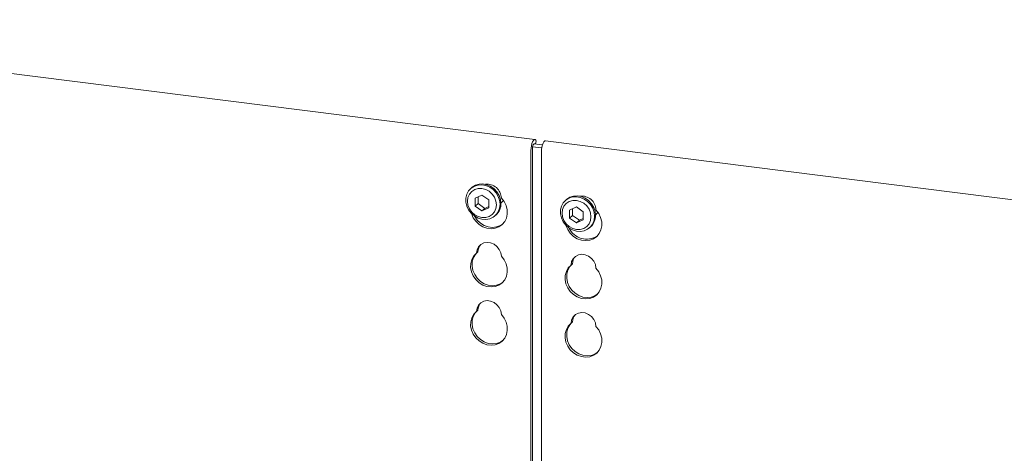
# Model space of a CAD drawing. Units: millimetres. Extents: x 5 to 415, y -14 to 292.
# Drawn here: x 305 to 327, y 140 to 149 of the extents above; entities that cross this region are included whole.
import ezdxf

# ---------------------------------------------------------------- set-up
doc = ezdxf.new("R2010")
doc.units = ezdxf.units.MM
doc.layers.add('SLD-0', color=179, linetype='Continuous')

msp = doc.modelspace()

# ---------------------------------------------------------------- linework, layer by layer
at = {"layer": 'SLD-0', "color": 179, "linetype": 'Continuous', "lineweight": 18}
for p, q in [((316.56, 146.691), (295.396, 149.357)), ((316.508, 146.64), (316.493, 146.599)), ((316.526, 146.671), (316.508, 146.64)), ((316.545, 146.688), (316.526, 146.671)), ((316.563, 146.69), (316.545, 146.688)), ((316.579, 146.678), (316.563, 146.69)), ((316.571, 146.593), (316.589, 146.665)), ((316.589, 146.665), (316.579, 146.678)), ((316.742, 146.611), (316.76, 146.641)), ((316.76, 146.641), (316.779, 146.658)), ((316.779, 146.658), (316.794, 146.662)), ((337.957, 143.995), (316.794, 146.662)), ((316.473, 146.498), (316.47, 146.447)), ((316.47, 137.923), (316.47, 146.447)), ((316.48, 146.551), (316.473, 146.498)), ((316.493, 146.599), (316.48, 146.551)), ((316.505, 146.502), (316.503, 146.476)), ((316.503, 137.882), (316.503, 146.476)), ((316.508, 146.528), (316.505, 146.502)), ((316.514, 146.552), (316.508, 146.528)), ((316.508, 146.527), (316.711, 146.502)), ((316.522, 146.573), (316.514, 146.552)), ((316.531, 146.588), (316.522, 146.573)), ((316.541, 146.596), (316.531, 146.588)), ((316.55, 146.598), (316.541, 146.596)), ((316.541, 146.597), (316.727, 146.573)), ((316.555, 146.595), (316.55, 146.598)), ((316.704, 146.417), (316.707, 146.469)), ((316.704, 146.417), (316.704, 137.667)), ((316.707, 146.469), (316.714, 146.521)), ((316.714, 146.521), (316.726, 146.57)), ((316.726, 146.57), (316.742, 146.611)), ((315.043, 145.473), (315.083, 145.548)), ((315.083, 145.548), (315.14, 145.609)), ((315.151, 145.535), (315.1, 145.475)), ((315.154, 145.621), (315.132, 145.602)), ((315.14, 145.609), (315.211, 145.653)), ((315.218, 145.579), (315.151, 145.535)), ((315.154, 145.621), (315.162, 145.628)), ((315.162, 145.628), (315.233, 145.672)), ((315.211, 145.653), (315.292, 145.678)), ((315.295, 145.601), (315.218, 145.579)), ((315.233, 145.672), (315.314, 145.697)), ((315.292, 145.678), (315.378, 145.682)), ((315.378, 145.602), (315.295, 145.601)), ((315.314, 145.697), (315.401, 145.702)), ((315.378, 145.682), (315.467, 145.666)), ((315.462, 145.58), (315.378, 145.602)), ((315.401, 145.702), (315.489, 145.685)), ((315.539, 145.538), (315.462, 145.58)), ((315.467, 145.666), (315.551, 145.63)), ((315.489, 145.685), (315.573, 145.649)), ((315.606, 145.478), (315.539, 145.538)), ((315.551, 145.63), (315.627, 145.576)), ((315.573, 145.649), (315.65, 145.595)), ((315.627, 145.576), (315.692, 145.507)), ((315.65, 145.595), (315.714, 145.526)), ((315.714, 145.526), (315.762, 145.446)), ((315.023, 145.389), (315.043, 145.473)), ((315.023, 145.3), (315.023, 145.389)), ((315.068, 145.401), (315.057, 145.318)), ((315.057, 145.318), (315.068, 145.233)), ((315.1, 145.475), (315.068, 145.401)), ((315.378, 145.455), (315.226, 145.385)), ((315.226, 145.385), (315.226, 145.208)), ((315.293, 145.415), (315.293, 145.267)), ((315.53, 145.347), (315.378, 145.455)), ((315.53, 145.17), (315.53, 145.347)), ((315.657, 145.405), (315.606, 145.478)), ((315.689, 145.322), (315.657, 145.405)), ((315.7, 145.237), (315.689, 145.322)), ((315.692, 145.507), (315.74, 145.426)), ((315.74, 145.426), (315.77, 145.339)), ((315.762, 145.446), (315.792, 145.358)), ((315.77, 145.339), (315.781, 145.249)), ((315.792, 145.358), (315.803, 145.269)), ((315.801, 145.275), (315.836, 145.315)), ((315.812, 145.389), (315.873, 145.31)), ((315.836, 145.315), (315.852, 145.341)), ((315.873, 145.31), (315.916, 145.221)), ((317.188, 145.282), (317.244, 145.343)), ((317.259, 145.356), (317.237, 145.337)), ((317.244, 145.343), (317.315, 145.388)), ((317.322, 145.313), (317.256, 145.27)), ((317.259, 145.356), (317.267, 145.363)), ((317.267, 145.363), (317.337, 145.407)), ((317.315, 145.388), (317.396, 145.413)), ((317.4, 145.336), (317.322, 145.313)), ((317.337, 145.407), (317.418, 145.432)), ((317.396, 145.413), (317.483, 145.417)), ((317.483, 145.337), (317.4, 145.336)), ((317.418, 145.432), (317.505, 145.437)), ((317.483, 145.417), (317.571, 145.401)), ((317.566, 145.315), (317.483, 145.337)), ((317.505, 145.437), (317.593, 145.42)), ((317.644, 145.273), (317.566, 145.315)), ((317.571, 145.401), (317.656, 145.365)), ((317.593, 145.42), (317.678, 145.384)), ((317.656, 145.365), (317.732, 145.311)), ((317.678, 145.384), (317.754, 145.33)), ((317.732, 145.311), (317.796, 145.241)), ((317.754, 145.33), (317.818, 145.261)), ((315.043, 145.211), (315.023, 145.3)), ((315.083, 145.127), (315.043, 145.211)), ((315.068, 145.233), (315.1, 145.151)), ((315.14, 145.051), (315.083, 145.127)), ((315.1, 145.151), (315.151, 145.077)), ((315.293, 145.267), (315.226, 145.208)), ((315.226, 145.208), (315.378, 145.101)), ((315.293, 145.267), (315.445, 145.159)), ((315.378, 145.101), (315.53, 145.17)), ((315.445, 145.159), (315.378, 145.101)), ((315.445, 145.159), (315.53, 145.198)), ((315.657, 145.08), (315.689, 145.155)), ((315.689, 145.155), (315.7, 145.237)), ((315.77, 145.162), (315.74, 145.082)), ((315.781, 145.249), (315.77, 145.162)), ((315.916, 145.221), (315.94, 145.128)), ((315.94, 145.128), (315.942, 145.033)), ((317.128, 145.124), (317.148, 145.208)), ((317.128, 145.035), (317.128, 145.124)), ((317.148, 145.208), (317.188, 145.282)), ((317.173, 145.135), (317.162, 145.053)), ((317.205, 145.21), (317.173, 145.135)), ((317.256, 145.27), (317.205, 145.21)), ((317.483, 145.189), (317.331, 145.12)), ((317.331, 145.12), (317.331, 144.943)), ((317.397, 145.15), (317.397, 145.002)), ((317.635, 145.082), (317.483, 145.189)), ((317.711, 145.213), (317.644, 145.273)), ((317.762, 145.139), (317.711, 145.213)), ((317.794, 145.057), (317.762, 145.139)), ((317.796, 145.241), (317.845, 145.161)), ((317.818, 145.261), (317.867, 145.181)), ((317.845, 145.161), (317.875, 145.074)), ((317.867, 145.181), (317.897, 145.093)), ((317.897, 145.093), (317.907, 145.004)), ((317.978, 145.045), (317.917, 145.124)), ((315.211, 144.989), (315.14, 145.051)), ((315.146, 145.042), (315.144, 145.047)), ((315.184, 144.951), (315.146, 145.042)), ((315.151, 145.077), (315.218, 145.017)), ((315.241, 144.87), (315.184, 144.951)), ((315.292, 144.944), (315.211, 144.989)), ((315.218, 144.981), (315.214, 144.987)), ((315.218, 145.017), (315.295, 144.975)), ((315.275, 144.899), (315.218, 144.981)), ((315.314, 144.801), (315.241, 144.87)), ((315.347, 144.831), (315.275, 144.899)), ((315.378, 144.917), (315.292, 144.944)), ((315.295, 144.975), (315.378, 144.954)), ((315.378, 144.954), (315.462, 144.954)), ((315.467, 144.912), (315.378, 144.917)), ((315.462, 144.954), (315.539, 144.977)), ((315.551, 144.926), (315.467, 144.912)), ((315.539, 144.977), (315.606, 145.02)), ((315.627, 144.961), (315.551, 144.926)), ((315.606, 145.02), (315.657, 145.08)), ((315.692, 145.014), (315.627, 144.961)), ((315.669, 144.992), (315.691, 145.012)), ((315.74, 145.082), (315.692, 145.014)), ((315.924, 144.944), (315.885, 144.863)), ((315.942, 145.033), (315.924, 144.944)), ((317.148, 144.946), (317.128, 145.035)), ((317.188, 144.861), (317.148, 144.946)), ((317.162, 145.053), (317.173, 144.968)), ((317.173, 144.968), (317.205, 144.885)), ((317.205, 144.885), (317.256, 144.812)), ((317.397, 145.002), (317.331, 144.943)), ((317.331, 144.943), (317.483, 144.836)), ((317.397, 145.002), (317.549, 144.894)), ((317.483, 144.836), (317.635, 144.905)), ((317.549, 144.894), (317.483, 144.836)), ((317.549, 144.894), (317.635, 144.933)), ((317.635, 144.905), (317.635, 145.082)), ((317.762, 144.815), (317.794, 144.889)), ((317.805, 144.972), (317.794, 145.057)), ((317.794, 144.889), (317.805, 144.972)), ((317.875, 144.897), (317.845, 144.817)), ((317.875, 145.074), (317.885, 144.984)), ((317.885, 144.984), (317.875, 144.897)), ((317.906, 145.01), (317.941, 145.05)), ((317.941, 145.05), (317.957, 145.076)), ((318.021, 144.956), (317.978, 145.045)), ((318.044, 144.862), (318.021, 144.956)), ((315.397, 144.749), (315.314, 144.801)), ((315.43, 144.779), (315.347, 144.831)), ((315.488, 144.717), (315.397, 144.749)), ((315.521, 144.746), (315.43, 144.779)), ((315.581, 144.705), (315.488, 144.717)), ((315.614, 144.734), (315.521, 144.746)), ((315.672, 144.715), (315.581, 144.705)), ((315.705, 144.744), (315.614, 144.734)), ((315.756, 144.746), (315.672, 144.715)), ((315.789, 144.775), (315.705, 144.744)), ((315.828, 144.796), (315.756, 144.746)), ((315.84, 144.808), (315.789, 144.775)), ((315.885, 144.863), (315.828, 144.796)), ((317.244, 144.786), (317.188, 144.861)), ((317.315, 144.724), (317.244, 144.786)), ((317.249, 144.782), (317.25, 144.776)), ((317.25, 144.776), (317.289, 144.686)), ((317.256, 144.812), (317.322, 144.752)), ((317.289, 144.686), (317.346, 144.605)), ((317.396, 144.679), (317.315, 144.724)), ((317.322, 144.752), (317.4, 144.71)), ((317.483, 144.652), (317.396, 144.679)), ((317.4, 144.71), (317.483, 144.688)), ((317.483, 144.688), (317.566, 144.689)), ((317.571, 144.646), (317.483, 144.652)), ((317.566, 144.689), (317.644, 144.712)), ((317.656, 144.661), (317.571, 144.646)), ((317.644, 144.712), (317.711, 144.755)), ((317.732, 144.696), (317.656, 144.661)), ((317.711, 144.755), (317.762, 144.815)), ((317.796, 144.749), (317.732, 144.696)), ((317.774, 144.727), (317.796, 144.747)), ((317.845, 144.817), (317.796, 144.749)), ((317.99, 144.598), (318.028, 144.678)), ((318.028, 144.678), (318.047, 144.768)), ((318.047, 144.768), (318.044, 144.862)), ((317.346, 144.605), (317.418, 144.536)), ((317.418, 144.536), (317.502, 144.484)), ((317.502, 144.484), (317.593, 144.452)), ((317.593, 144.452), (317.686, 144.44)), ((317.686, 144.44), (317.777, 144.45)), ((317.777, 144.45), (317.86, 144.481)), ((317.86, 144.481), (317.933, 144.531)), ((317.933, 144.531), (317.99, 144.598)), ((315.257, 144.162), (315.27, 144.238)), ((315.27, 144.238), (315.304, 144.304)), ((315.304, 144.304), (315.356, 144.356)), ((315.356, 144.356), (315.421, 144.389)), ((315.421, 144.389), (315.496, 144.401)), ((315.496, 144.401), (315.573, 144.391)), ((315.573, 144.391), (315.648, 144.36)), ((315.648, 144.36), (315.714, 144.31)), ((315.714, 144.31), (315.765, 144.246)), ((315.765, 144.246), (315.799, 144.171)), ((315.129, 143.933), (315.153, 144.021)), ((315.153, 144.021), (315.196, 144.099)), ((315.163, 143.962), (315.186, 144.05)), ((315.186, 144.05), (315.229, 144.128)), ((315.196, 144.099), (315.257, 144.162)), ((315.229, 144.128), (315.267, 144.171)), ((315.29, 144.192), (315.257, 144.162)), ((315.799, 144.171), (315.812, 144.092)), ((315.812, 144.092), (315.873, 144.014)), ((315.873, 144.014), (315.916, 143.925)), ((317.409, 144.039), (317.375, 143.973)), ((317.46, 144.09), (317.409, 144.039)), ((317.526, 144.124), (317.46, 144.09)), ((317.601, 144.136), (317.526, 144.124)), ((317.678, 144.126), (317.601, 144.136)), ((317.753, 144.095), (317.678, 144.126)), ((317.818, 144.045), (317.753, 144.095)), ((317.87, 143.981), (317.818, 144.045)), ((315.127, 143.84), (315.129, 143.933)), ((315.146, 143.745), (315.127, 143.84)), ((315.16, 143.869), (315.163, 143.962)), ((315.179, 143.775), (315.16, 143.869)), ((315.218, 143.684), (315.179, 143.775)), ((315.916, 143.925), (315.94, 143.831)), ((315.94, 143.831), (315.942, 143.737)), ((317.301, 143.834), (317.258, 143.756)), ((317.291, 143.785), (317.267, 143.697)), ((317.334, 143.863), (317.291, 143.785)), ((317.362, 143.897), (317.301, 143.834)), ((317.372, 143.906), (317.334, 143.863)), ((317.375, 143.973), (317.362, 143.897)), ((317.395, 143.926), (317.362, 143.897)), ((317.904, 143.906), (317.87, 143.981)), ((317.917, 143.827), (317.904, 143.906)), ((317.978, 143.748), (317.917, 143.827)), ((315.184, 143.655), (315.146, 143.745)), ((315.241, 143.574), (315.184, 143.655)), ((315.275, 143.603), (315.218, 143.684)), ((315.314, 143.505), (315.241, 143.574)), ((315.347, 143.534), (315.275, 143.603)), ((315.885, 143.567), (315.828, 143.5)), ((315.924, 143.647), (315.885, 143.567)), ((315.942, 143.737), (315.924, 143.647)), ((317.234, 143.668), (317.232, 143.575)), ((317.232, 143.575), (317.25, 143.48)), ((317.258, 143.756), (317.234, 143.668)), ((317.267, 143.697), (317.265, 143.604)), ((317.265, 143.604), (317.283, 143.509)), ((318.021, 143.66), (317.978, 143.748)), ((318.044, 143.566), (318.021, 143.66)), ((318.047, 143.472), (318.044, 143.566)), ((315.397, 143.453), (315.314, 143.505)), ((315.43, 143.482), (315.347, 143.534)), ((315.488, 143.42), (315.397, 143.453)), ((315.521, 143.45), (315.43, 143.482)), ((315.581, 143.409), (315.488, 143.42)), ((315.614, 143.438), (315.521, 143.45)), ((315.672, 143.418), (315.581, 143.409)), ((315.705, 143.448), (315.614, 143.438)), ((315.756, 143.449), (315.672, 143.418)), ((315.789, 143.479), (315.705, 143.448)), ((315.828, 143.5), (315.756, 143.449)), ((315.84, 143.511), (315.789, 143.479)), ((317.25, 143.48), (317.289, 143.39)), ((317.283, 143.509), (317.322, 143.419)), ((317.289, 143.39), (317.346, 143.308)), ((317.322, 143.419), (317.379, 143.338)), ((317.379, 143.338), (317.451, 143.269)), ((317.99, 143.302), (318.028, 143.382)), ((318.028, 143.382), (318.047, 143.472)), ((317.346, 143.308), (317.418, 143.24)), ((317.418, 143.24), (317.502, 143.188)), ((317.451, 143.269), (317.535, 143.217)), ((317.502, 143.188), (317.593, 143.155)), ((317.535, 143.217), (317.626, 143.184)), ((317.593, 143.155), (317.686, 143.143)), ((317.626, 143.184), (317.719, 143.173)), ((317.686, 143.143), (317.777, 143.153)), ((317.719, 143.173), (317.81, 143.183)), ((317.777, 143.153), (317.86, 143.184)), ((317.81, 143.183), (317.893, 143.213)), ((317.86, 143.184), (317.933, 143.234)), ((317.893, 143.213), (317.945, 143.246)), ((317.933, 143.234), (317.99, 143.302)), ((315.257, 142.866), (315.27, 142.941)), ((315.29, 142.895), (315.257, 142.866)), ((315.27, 142.941), (315.304, 143.007)), ((315.304, 143.007), (315.356, 143.059)), ((315.356, 143.059), (315.421, 143.092)), ((315.421, 143.092), (315.496, 143.105)), ((315.496, 143.105), (315.573, 143.095)), ((315.573, 143.095), (315.648, 143.064)), ((315.648, 143.064), (315.714, 143.014)), ((315.714, 143.014), (315.765, 142.949)), ((315.765, 142.949), (315.799, 142.875)), ((315.129, 142.637), (315.153, 142.725)), ((315.153, 142.725), (315.196, 142.803)), ((315.163, 142.666), (315.186, 142.754)), ((315.186, 142.754), (315.229, 142.832)), ((315.196, 142.803), (315.257, 142.866)), ((315.229, 142.832), (315.267, 142.875)), ((315.799, 142.875), (315.812, 142.796)), ((315.812, 142.796), (315.873, 142.717)), ((315.873, 142.717), (315.916, 142.629)), ((317.375, 142.676), (317.362, 142.601)), ((317.409, 142.742), (317.375, 142.676)), ((317.46, 142.794), (317.409, 142.742)), ((317.526, 142.827), (317.46, 142.794)), ((317.601, 142.839), (317.526, 142.827)), ((317.678, 142.83), (317.601, 142.839)), ((317.753, 142.799), (317.678, 142.83)), ((317.818, 142.749), (317.753, 142.799)), ((317.87, 142.684), (317.818, 142.749)), ((317.904, 142.61), (317.87, 142.684)), ((315.127, 142.543), (315.129, 142.637)), ((315.146, 142.449), (315.127, 142.543)), ((315.16, 142.573), (315.163, 142.666)), ((315.179, 142.478), (315.16, 142.573)), ((315.218, 142.388), (315.179, 142.478)), ((315.916, 142.629), (315.94, 142.535)), ((315.94, 142.535), (315.942, 142.441)), ((317.258, 142.46), (317.234, 142.372)), ((317.301, 142.537), (317.258, 142.46)), ((317.291, 142.489), (317.267, 142.401)), ((317.334, 142.567), (317.291, 142.489)), ((317.362, 142.601), (317.301, 142.537)), ((317.372, 142.61), (317.334, 142.567)), ((317.395, 142.63), (317.362, 142.601)), ((317.917, 142.531), (317.904, 142.61)), ((317.978, 142.452), (317.917, 142.531)), ((315.184, 142.359), (315.146, 142.449)), ((315.241, 142.277), (315.184, 142.359)), ((315.275, 142.306), (315.218, 142.388)), ((315.314, 142.209), (315.241, 142.277)), ((315.347, 142.238), (315.275, 142.306)), ((315.43, 142.186), (315.347, 142.238)), ((315.885, 142.27), (315.828, 142.203)), ((315.924, 142.351), (315.885, 142.27)), ((315.942, 142.441), (315.924, 142.351)), ((317.234, 142.372), (317.232, 142.278)), ((317.232, 142.278), (317.25, 142.184)), ((317.267, 142.401), (317.265, 142.307)), ((317.265, 142.307), (317.283, 142.213)), ((318.021, 142.363), (317.978, 142.452)), ((318.044, 142.27), (318.021, 142.363)), ((318.047, 142.175), (318.044, 142.27)), ((315.397, 142.157), (315.314, 142.209)), ((315.488, 142.124), (315.397, 142.157)), ((315.521, 142.153), (315.43, 142.186)), ((315.581, 142.112), (315.488, 142.124)), ((315.614, 142.142), (315.521, 142.153)), ((315.672, 142.122), (315.581, 142.112)), ((315.705, 142.151), (315.614, 142.142)), ((315.756, 142.153), (315.672, 142.122)), ((315.789, 142.182), (315.705, 142.151)), ((315.828, 142.203), (315.756, 142.153)), ((315.84, 142.215), (315.789, 142.182)), ((317.25, 142.184), (317.289, 142.093)), ((317.283, 142.213), (317.322, 142.123)), ((317.289, 142.093), (317.346, 142.012)), ((317.322, 142.123), (317.379, 142.041)), ((317.379, 142.041), (317.451, 141.973)), ((317.99, 142.005), (318.028, 142.086)), ((318.028, 142.086), (318.047, 142.175)), ((317.346, 142.012), (317.418, 141.943)), ((317.418, 141.943), (317.502, 141.892)), ((317.451, 141.973), (317.535, 141.921)), ((317.502, 141.892), (317.593, 141.859)), ((317.535, 141.921), (317.626, 141.888)), ((317.593, 141.859), (317.686, 141.847)), ((317.626, 141.888), (317.719, 141.876)), ((317.686, 141.847), (317.777, 141.857)), ((317.719, 141.876), (317.81, 141.886)), ((317.777, 141.857), (317.86, 141.888)), ((317.81, 141.886), (317.893, 141.917)), ((317.86, 141.888), (317.933, 141.938)), ((317.893, 141.917), (317.945, 141.95)), ((317.933, 141.938), (317.99, 142.005))]:
    msp.add_line(p, q, dxfattribs=at)
for centre, radius, start, end in [((315.494, 145.378), 0.318, 1.9384, 96.8257), ((317.601, 145.116), 0.316, 1.4714, 97.2928), ((315.466, 145.262), 0.337, 312.0124, 1.1233), ((317.571, 144.997), 0.337, 312.0124, 1.1233), ((317.71, 144.905), 0.432, 205.1457, 302.9265), ((315.537, 144.188), 0.247, 137.3355, 179.1729), ((317.642, 143.923), 0.247, 137.3355, 179.1729), ((315.537, 142.892), 0.247, 137.3355, 179.1729), ((317.642, 142.627), 0.247, 137.3355, 179.1729)]:
    msp.add_arc(centre, radius, start, end, dxfattribs=at)

doc.saveas('drawing.dxf')
